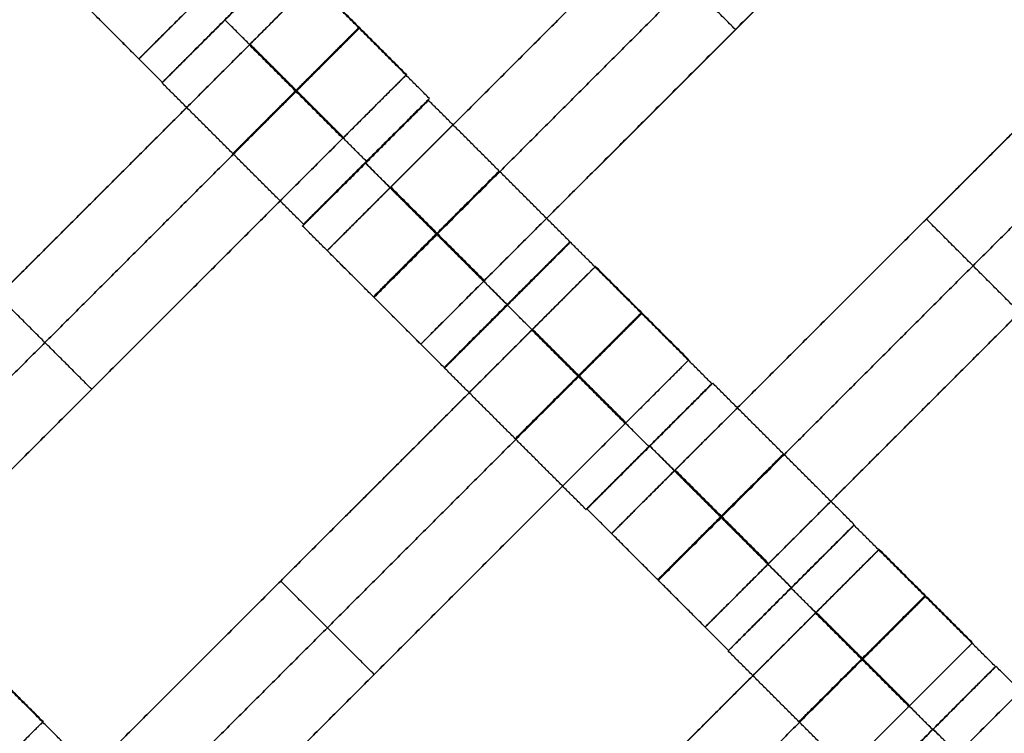
# Model space of a CAD drawing. Units: centimetres. Extents: x -754 to -180, y -149 to 327.
# Drawn here: x -390 to -379, y 43 to 51 of the extents above; entities that cross this region are included whole.
import ezdxf

# ---------------------------------------------------------------- set-up
doc = ezdxf.new("R2010")
doc.units = ezdxf.units.CM
for name, color, linetype, true_color in [('Domyslna', 7, 'Continuous', 0x000000), ('Gumy', 7, 'Continuous', 0xbf0000), ('Mata', 7, 'Continuous', 0x000000), ('Pudlo', 254, 'Continuous', 0xbebebe)]:
    doc.layers.add(name, color=color, linetype=linetype, true_color=true_color)
doc.styles.add('Arial Normalny', font='arial.ttf')
doc.dimstyles.new('TRAMPOL', dxfattribs={"dimscale": 1.1, "dimtxt": 10, "dimasz": 10, "dimexe": 5, "dimexo": 5, "dimgap": 1.1, "dimtad": 1, "dimtoh": 1, "dimdec": 0, "dimzin": 1, "dimdsep": 46, "dimtxsty": 'Arial Normalny', "dimcen": 5, "dimazin": 1, "dimtfac": 1, "dimtdec": 4, "dimtix": 1, "dimtofl": 0, "dimtmove": 1, "dimatfit": 3, "dimfxl": 10, "dimtolj": 1, "dimtzin": 1, "dimarcsym": 0})

# ---------------------------------------------------------------- blocks, each defined once
blk = doc.blocks.new('*D1')
at = {"layer": 'Defpoints', "color": 0}
for p in [(-505.31, 176.455), (-552.166, 1.461), (-330.316, 1.461)]:
    blk.add_point(p, dxfattribs=at)
at = {"layer": 'Domyslna', "color": 0, "lineweight": -2}
for p, q in [((-510.81, 176.455), (-557.666, 176.455)), ((-552.166, 165.455), (-552.166, 12.461)), ((-335.816, 1.461), (-557.666, 1.461))]:
    blk.add_line(p, q, dxfattribs=at)
at = {"layer": 'Domyslna', "color": 0}
for points in [[(-550.333, 165.455), (-553.999, 165.455), (-552.166, 176.455)], [(-553.999, 12.461), (-550.333, 12.461), (-552.166, 1.461)]]:
    blk.add_solid(points, dxfattribs=at)
at = {"layer": 'Domyslna', "color": 0, "insert": (-558.992, 88.958), "char_height": 11, "attachment_point": 5, "rotation": 90, "style": 'Arial Normalny'}
blk.add_mtext('\\A1;175', dxfattribs=at)
blk = doc.blocks.new('*D2')
at = {"layer": 'Defpoints', "color": 0}
for p in [(-504.927, 222.355), (-504.927, 176.264), (-329.742, 0.888)]:
    blk.add_point(p, dxfattribs=at)
at = {"layer": 'Domyslna', "color": 0, "lineweight": -2}
for p, q in [((-504.927, 181.764), (-504.927, 227.855)), ((-329.742, 6.388), (-329.742, 227.855)), ((-340.742, 222.355), (-493.927, 222.355))]:
    blk.add_line(p, q, dxfattribs=at)
at = {"layer": 'Domyslna', "color": 0}
for points in [[(-493.927, 224.189), (-493.927, 220.522), (-504.927, 222.355)], [(-340.742, 220.522), (-340.742, 224.189), (-329.742, 222.355)]]:
    blk.add_solid(points, dxfattribs=at)
at = {"layer": 'Domyslna', "color": 0, "insert": (-417.335, 229.181), "char_height": 11, "attachment_point": 5, "style": 'Arial Normalny'}
blk.add_mtext('\\A1;175', dxfattribs=at)
blk = doc.blocks.new('*D4')
at = {"layer": 'Defpoints', "color": 0}
for p in [(-479.507, 150.634), (-537.188, 92.844), (-355.313, 26.676)]:
    blk.add_point(p, dxfattribs=at)
at = {"layer": 'Domyslna', "color": 0, "lineweight": -2}
for p, q in [((-483.393, 146.741), (-541.073, 88.951)), ((-420.779, -23.344), (-529.402, 85.073)), ((-359.198, 22.783), (-416.878, -35.007))]:
    blk.add_line(p, q, dxfattribs=at)
at = {"layer": 'Domyslna', "color": 0}
for points in [[(-528.107, 86.371), (-530.697, 83.776), (-537.188, 92.844)], [(-422.074, -24.641), (-419.484, -22.046), (-412.993, -31.114)]]:
    blk.add_solid(points, dxfattribs=at)
at = {"layer": 'Domyslna', "color": 0, "insert": (-470.269, 35.696), "char_height": 11, "attachment_point": 5, "rotation": 315.0545, "style": 'Arial Normalny'}
blk.add_mtext('\\A1;175', dxfattribs=at)
blk = doc.blocks.new('*D6')
at = {"layer": 'Defpoints', "color": 0}
for p in [(-505.336, 326.698), (-739.771, -149.081), (-330.012, -149.081)]:
    blk.add_point(p, dxfattribs=at)
at = {"layer": 'Domyslna', "color": 0, "lineweight": -2}
for p, q in [((-510.836, 326.698), (-745.271, 326.698)), ((-739.771, 315.698), (-739.771, -138.081)), ((-335.512, -149.081), (-745.271, -149.081))]:
    blk.add_line(p, q, dxfattribs=at)
at = {"layer": 'Domyslna', "color": 0}
for points in [[(-737.937, 315.698), (-741.604, 315.698), (-739.771, 326.698)], [(-741.604, -138.081), (-737.937, -138.081), (-739.771, -149.081)]]:
    blk.add_solid(points, dxfattribs=at)
at = {"layer": 'Domyslna', "color": 0, "insert": (-746.574, 88.808), "char_height": 11, "attachment_point": 5, "rotation": 90, "style": 'Arial Normalny'}
blk.add_mtext('\\A1;475', dxfattribs=at)

msp = doc.modelspace()

# ---------------------------------------------------------------- linework, layer by layer
at = {"layer": 'Domyslna', "color": 6, "lineweight": 50, "true_color": 0xff00ff}
for centre, radius, start, end in [((-505.336, 1.227), 325.471, 0, 90), ((-330.012, 176.455), 325.536, 180.0206, 270)]:
    msp.add_arc(centre, radius, start, end, dxfattribs=at)
at = {"layer": 'Domyslna'}
msp.add_arc((-480.069, 26.414), 125, 0, 46.40834, dxfattribs=at)
at = {"layer": 'Gumy', "extrusion": (0, 0, -1)}
for centre, radius, start, end in [((480.069, 26.414, -3.75), 125.25, 133.70602, 179.88564), ((480.069, 26.414, -4), 125.5, 133.81993, 179.77173), ((355.068, 151.418, -3.75), 125.25, 270.11436, 313.4773)]:
    msp.add_arc(centre, radius, start, end, dxfattribs=at)
at = {"layer": 'Gumy', "extrusion": (1.03445e-17, 1.45665e-17, -1)}
msp.add_arc((355.068, 151.418, -4), 125.5, 270.22827, 313.36339, dxfattribs=at)
at = {"layer": 'Gumy'}
for points, weights in [([(-393.88, 116.948), (-355.069, 80), (-355.069, 26.414)], [1, 0.919106673242, 1]), ([(-393.88, 116.948, 3.5), (-355.069, 80, 3.5), (-355.069, 26.414, 3.5)], [1, 0.919106673242, 1]), ([(-393.88, 116.948, 2), (-355.069, 80, 2), (-355.069, 26.414, 2)], [1, 0.919106673242, 1]), ([(-355.068, 26.418), (-405.054, 26.418), (-441.257, 60.884)], [1, 0.928512845493, 1]), ([(-355.068, 26.418, 3.5), (-405.054, 26.418, 3.5), (-441.257, 60.884, 3.5)], [1, 0.928512845493, 1]), ([(-355.068, 26.418, 2), (-405.054, 26.418, 2), (-441.257, 60.884, 2)], [1, 0.928512845493, 1])]:
    msp.add_rational_spline(points, weights, degree=2, dxfattribs=at)
at = {"layer": 'Mata'}
for p, q in [((-381.843, 58.078, -3.603), (-388.914, 51.006, -3.603)), ((-379.728, 55.923, -3.603), (-386.799, 48.852, -3.603)), ((-378.677, 54.873, -3.603), (-385.748, 47.801, -3.603)), ((-376.533, 52.743, -3.603), (-383.604, 45.672, -3.603)), ((-387.241, 52.152, -3.6), (-388.655, 50.738, -3.6)), ((-387.238, 52.157, -3.602), (-388.651, 50.743, -3.602)), ((-386.959, 51.88, -3.603), (-394.031, 44.809, -3.603)), ((-375.483, 51.693, -3.603), (-382.554, 44.622, -3.603)), ((-387.949, 51.446, -4.6), (-387.948, 51.445, -2.6)), ((-382.213, 51.337, -4.603), (-382.213, 51.337, -2.603)), ((-385.909, 50.83, -3.603), (-392.98, 43.759, -3.603)), ((-385.651, 50.562, -3.602), (-387.065, 49.148, -3.602)), ((-385.662, 50.542, -3.6), (-387.076, 49.129, -3.6)), ((-386.369, 49.836, -4.6), (-386.368, 49.835, -2.6)), ((-386.358, 49.855, -4.602), (-386.358, 49.855, -2.602)), ((-373.351, 49.561, -3.603), (-380.423, 42.49, -3.603)), ((-380.069, 49.207, -4.603), (-380.069, 49.207, -2.603)), ((-384.072, 48.952, -3.602), (-385.485, 47.538, -3.602)), ((-384.068, 48.947, -3.6), (-385.482, 47.533, -3.6)), ((-383.786, 48.675, -3.603), (-390.857, 41.604, -3.603)), ((-384.779, 48.246, -4.602), (-384.778, 48.245, -2.602)), ((-384.775, 48.24, -4.6), (-384.775, 48.24, -2.6)), ((-382.736, 47.625, -3.603), (-389.807, 40.554, -3.603)), ((-382.478, 47.357, -3.602), (-383.892, 45.943, -3.602)), ((-382.468, 47.362, -3.6), (-383.881, 45.949, -3.6)), ((-389.445, 47.294, -4.603), (-389.445, 47.294, -2.603)), ((-383.185, 46.65, -4.602), (-383.184, 46.649, -2.602)), ((-383.175, 46.656, -4.6), (-383.174, 46.655, -2.6)), ((-380.881, 45.767, -3.6), (-382.295, 44.353, -3.6)), ((-380.878, 45.772, -3.602), (-382.291, 44.358, -3.602)), ((-380.599, 45.495, -3.603), (-387.67, 38.424, -3.603)), ((-387.322, 45.139, -4.603), (-387.322, 45.139, -2.603)), ((-381.588, 45.061, -4.6), (-381.588, 45.06, -2.6)), ((-381.585, 45.066, -4.602), (-381.584, 45.065, -2.602)), ((-379.549, 44.445, -3.603), (-386.62, 37.374, -3.603)), ((-379.291, 44.177, -3.602), (-380.705, 42.763, -3.602)), ((-379.286, 44.18, -3.6), (-380.699, 42.767, -3.6)), ((-386.272, 44.089, -4.603), (-386.272, 44.089, -2.603)), ((-389.991, 43.559, -3.603), (-397.062, 36.488, -3.603)), ((-379.993, 43.474, -4.6), (-379.992, 43.473, -2.6)), ((-379.998, 43.47, -4.602), (-379.997, 43.47, -2.602))]:
    msp.add_line(p, q, dxfattribs=at)
for points in [[(-380.442, 55.208, -4.603), (-383.263, 52.387, -4.603), (-386.084, 49.566, -4.603)], [(-386.084, 49.566, -2.603), (-383.263, 52.387, -2.603), (-380.442, 55.208, -2.603)], [(-379.917, 54.683, -4.603), (-382.738, 51.862, -4.603), (-385.559, 49.041, -4.603)], [(-385.559, 49.041, -2.603), (-382.738, 51.862, -2.603), (-379.917, 54.683, -2.603)], [(-379.392, 54.158, -4.603), (-382.213, 51.337, -4.603), (-385.034, 48.516, -4.603)], [(-385.034, 48.516, -2.603), (-382.213, 51.337, -2.603), (-379.392, 54.158, -2.603)], [(-389.806, 53.297, -4.603), (-392.627, 50.476, -4.603), (-395.448, 47.655, -4.603)], [(-395.448, 47.655, -2.603), (-392.627, 50.476, -2.603), (-389.806, 53.297, -2.603)], [(-388.651, 50.743, -3.602), (-389.446, 51.539, -3.601), (-390.242, 52.334, -3.6)], [(-382.213, 51.337, -4.603), (-382.738, 51.862, -4.603), (-383.263, 52.387, -4.603)], [(-382.213, 51.337, -2.603), (-382.738, 51.862, -2.603), (-383.263, 52.387, -2.603)], [(-385.651, 50.562, -3.602), (-386.446, 51.357, -3.601), (-387.241, 52.152, -3.6)], [(-388.914, 51.006, -3.603), (-389.44, 51.532, -3.603), (-389.965, 52.057, -3.603)], [(-377.248, 52.028, -4.603), (-380.069, 49.207, -4.603), (-382.89, 46.386, -4.603)], [(-382.89, 46.386, -2.603), (-380.069, 49.207, -2.603), (-377.248, 52.028, -2.603)], [(-385.909, 50.83, -3.603), (-386.434, 51.355, -3.603), (-386.959, 51.88, -3.603)], [(-386.358, 49.855, -4.602), (-387.153, 50.65, -4.601), (-387.949, 51.446, -4.6)], [(-386.358, 49.855, -2.602), (-387.153, 50.65, -2.601), (-387.948, 51.445, -2.6)], [(-376.723, 51.503, -4.603), (-379.544, 48.682, -4.603), (-382.365, 45.861, -4.603)], [(-382.365, 45.861, -2.603), (-379.544, 48.682, -2.603), (-376.723, 51.503, -2.603)], [(-387.674, 51.165, -4.603), (-390.495, 48.344, -4.603), (-393.316, 45.524, -4.603)], [(-393.316, 45.524, -2.603), (-390.495, 48.344, -2.603), (-387.674, 51.165, -2.603)], [(-386.624, 50.115, -4.603), (-387.149, 50.64, -4.603), (-387.674, 51.165, -4.603)], [(-386.624, 50.115, -2.603), (-387.149, 50.64, -2.603), (-387.674, 51.165, -2.603)], [(-386.62, 50.119, -4.603), (-387.145, 50.644, -4.603), (-387.67, 51.169, -4.603)], [(-386.616, 50.123, -4.603), (-387.141, 50.648, -4.603), (-387.666, 51.173, -4.603)], [(-386.616, 50.123, -2.603), (-387.141, 50.648, -2.603), (-387.666, 51.173, -2.603)], [(-376.198, 50.978, -4.603), (-379.019, 48.157, -4.603), (-381.84, 45.336, -4.603)], [(-381.84, 45.336, -2.603), (-379.019, 48.157, -2.603), (-376.198, 50.978, -2.603)], [(-387.065, 49.148, -3.602), (-387.86, 49.943, -3.601), (-388.655, 50.738, -3.6)], [(-387.149, 50.64, -4.603), (-389.97, 47.819, -4.603), (-392.791, 44.998, -4.603)], [(-392.791, 44.998, -2.603), (-389.97, 47.819, -2.603), (-387.149, 50.64, -2.603)], [(-384.072, 48.952, -3.602), (-384.867, 49.747, -3.601), (-385.662, 50.542, -3.6)], [(-386.624, 50.115, -4.603), (-389.445, 47.294, -4.603), (-392.266, 44.473, -4.603)], [(-392.266, 44.473, -2.603), (-389.445, 47.294, -2.603), (-386.624, 50.115, -2.603)], [(-384.779, 48.246, -4.602), (-385.574, 49.041, -4.601), (-386.369, 49.836, -4.6)], [(-384.778, 48.245, -2.602), (-385.573, 49.04, -2.601), (-386.368, 49.835, -2.6)], [(-385.042, 48.508, -4.603), (-385.567, 49.033, -4.603), (-386.092, 49.559, -4.603)], [(-385.042, 48.508, -2.603), (-385.567, 49.033, -2.603), (-386.092, 49.559, -2.603)], [(-385.034, 48.516, -4.603), (-385.559, 49.041, -4.603), (-386.084, 49.566, -4.603)], [(-385.034, 48.516, -2.603), (-385.559, 49.041, -2.603), (-386.084, 49.566, -2.603)], [(-385.485, 47.538, -3.602), (-386.28, 48.334, -3.601), (-387.076, 49.129, -3.6)], [(-379.019, 48.157, -4.603), (-379.544, 48.682, -4.603), (-380.069, 49.207, -4.603)], [(-379.019, 48.157, -2.603), (-379.544, 48.682, -2.603), (-380.069, 49.207, -2.603)], [(-382.478, 47.357, -3.602), (-383.273, 48.152, -3.601), (-384.068, 48.947, -3.6)], [(-385.748, 47.801, -3.603), (-386.273, 48.327, -3.603), (-386.799, 48.852, -3.603)], [(-374.066, 48.846, -4.603), (-376.887, 46.025, -4.603), (-379.708, 43.204, -4.603)], [(-379.708, 43.204, -2.603), (-376.887, 46.025, -2.603), (-374.066, 48.846, -2.603)], [(-382.736, 47.625, -3.603), (-383.261, 48.15, -3.603), (-383.786, 48.675, -3.603)], [(-389.445, 47.294, -4.603), (-389.97, 47.819, -4.603), (-390.495, 48.344, -4.603)], [(-389.445, 47.294, -2.603), (-389.97, 47.819, -2.603), (-390.495, 48.344, -2.603)], [(-383.185, 46.65, -4.602), (-383.98, 47.445, -4.601), (-384.775, 48.24, -4.6)], [(-383.184, 46.649, -2.602), (-383.979, 47.445, -2.601), (-384.775, 48.24, -2.6)], [(-384.501, 47.96, -4.603), (-387.322, 45.139, -4.603), (-390.143, 42.318, -4.603)], [(-390.143, 42.318, -2.603), (-387.322, 45.139, -2.603), (-384.501, 47.96, -2.603)], [(-383.451, 46.91, -4.603), (-383.976, 47.435, -4.603), (-384.501, 47.96, -4.603)], [(-383.451, 46.91, -2.603), (-383.976, 47.435, -2.603), (-384.501, 47.96, -2.603)], [(-383.447, 46.914, -4.603), (-383.972, 47.439, -4.603), (-384.497, 47.964, -4.603)], [(-383.443, 46.918, -4.603), (-383.968, 47.443, -4.603), (-384.493, 47.968, -4.603)], [(-383.443, 46.918, -2.603), (-383.968, 47.443, -2.603), (-384.493, 47.968, -2.603)], [(-383.892, 45.943, -3.602), (-384.687, 46.738, -3.601), (-385.482, 47.533, -3.6)], [(-383.976, 47.435, -4.603), (-386.797, 44.614, -4.603), (-389.618, 41.793, -4.603)], [(-389.618, 41.793, -2.603), (-386.797, 44.614, -2.603), (-383.976, 47.435, -2.603)], [(-380.878, 45.772, -3.602), (-381.673, 46.567, -3.601), (-382.468, 47.362, -3.6)], [(-383.451, 46.91, -4.603), (-386.272, 44.089, -4.603), (-389.092, 41.268, -4.603)], [(-389.092, 41.268, -2.603), (-386.272, 44.089, -2.603), (-383.451, 46.91, -2.603)], [(-381.585, 45.066, -4.602), (-382.38, 45.861, -4.601), (-383.175, 46.656, -4.6)], [(-381.584, 45.065, -2.602), (-382.379, 45.86, -2.601), (-383.174, 46.655, -2.6)], [(-381.847, 45.328, -4.603), (-382.373, 45.853, -4.603), (-382.898, 46.379, -4.603)], [(-381.847, 45.328, -2.603), (-382.373, 45.853, -2.603), (-382.898, 46.379, -2.603)], [(-381.84, 45.336, -4.603), (-382.365, 45.861, -4.603), (-382.89, 46.386, -4.603)], [(-381.84, 45.336, -2.603), (-382.365, 45.861, -2.603), (-382.89, 46.386, -2.603)], [(-382.291, 44.358, -3.602), (-383.086, 45.154, -3.601), (-383.881, 45.949, -3.6)], [(-379.291, 44.177, -3.602), (-380.086, 44.972, -3.601), (-380.881, 45.767, -3.6)], [(-382.554, 44.622, -3.603), (-383.079, 45.147, -3.603), (-383.604, 45.672, -3.603)], [(-379.549, 44.445, -3.603), (-380.074, 44.97, -3.603), (-380.599, 45.495, -3.603)], [(-386.272, 44.089, -4.603), (-386.797, 44.614, -4.603), (-387.322, 45.139, -4.603)], [(-386.272, 44.089, -2.603), (-386.797, 44.614, -2.603), (-387.322, 45.139, -2.603)], [(-379.998, 43.47, -4.602), (-380.793, 44.265, -4.601), (-381.588, 45.061, -4.6)], [(-379.997, 43.47, -2.602), (-380.792, 44.265, -2.601), (-381.588, 45.06, -2.6)], [(-389.733, 43.291, -3.602), (-390.528, 44.086, -3.601), (-391.323, 44.881, -3.6)], [(-381.314, 44.78, -4.603), (-384.135, 41.959, -4.603), (-386.956, 39.139, -4.603)], [(-386.956, 39.139, -2.603), (-384.135, 41.959, -2.603), (-381.314, 44.78, -2.603)], [(-380.264, 43.73, -4.603), (-380.789, 44.255, -4.603), (-381.314, 44.78, -4.603)], [(-380.264, 43.73, -2.603), (-380.789, 44.255, -2.603), (-381.314, 44.78, -2.603)], [(-380.26, 43.734, -4.603), (-380.785, 44.259, -4.603), (-381.31, 44.784, -4.603)], [(-380.256, 43.738, -4.603), (-380.781, 44.263, -4.603), (-381.306, 44.788, -4.603)], [(-380.256, 43.738, -2.603), (-380.781, 44.263, -2.603), (-381.306, 44.788, -2.603)], [(-389.991, 43.559, -3.603), (-390.516, 44.084, -3.603), (-391.041, 44.609, -3.603)], [(-380.789, 44.255, -4.603), (-383.61, 41.434, -4.603), (-386.431, 38.613, -4.603)], [(-386.431, 38.613, -2.603), (-383.61, 41.434, -2.603), (-380.789, 44.255, -2.603)], [(-380.705, 42.763, -3.602), (-381.5, 43.558, -3.601), (-382.295, 44.353, -3.6)], [(-377.696, 42.59, -3.602), (-378.491, 43.385, -3.601), (-379.286, 44.18, -3.6)], [(-380.264, 43.73, -4.603), (-383.085, 40.909, -4.603), (-385.905, 38.088, -4.603)], [(-385.905, 38.088, -2.603), (-383.085, 40.909, -2.603), (-380.264, 43.73, -2.603)], [(-378.403, 41.884, -4.602), (-379.198, 42.679, -4.601), (-379.993, 43.474, -4.6)], [(-378.402, 41.883, -2.602), (-379.197, 42.678, -2.601), (-379.992, 43.473, -2.6)]]:
    msp.add_open_spline(points, degree=2, dxfattribs=at)
for points, weights, knots in [([(-387.949, 51.446, -4.6), (-388.655, 50.739, -4.6), (-388.655, 50.738, -3.6), (-388.655, 50.738, -2.6), (-387.948, 51.445, -2.6), (-387.241, 52.152, -2.6), (-387.241, 52.152, -3.6), (-387.242, 52.152, -4.6), (-387.949, 51.446, -4.6)], [1, 0.707106781187, 1, 0.707106781187, 1, 0.707106781187, 1, 0.707106781187, 1], [-62.831863, -62.831863, -62.831863, -47.123897, -47.123897, -31.415931, -31.415931, -15.707966, -15.707966, 0, 0, 0]), ([(-387.945, 51.451, -4.602), (-388.652, 50.744, -4.602), (-388.651, 50.743, -3.602), (-388.651, 50.743, -2.602), (-387.944, 51.45, -2.602), (-387.237, 52.157, -2.602), (-387.238, 52.157, -3.602), (-387.238, 52.158, -4.602), (-387.945, 51.451, -4.602)], [1, 0.707106781187, 1, 0.707106781187, 1, 0.707106781187, 1, 0.707106781187, 1], [-62.831863, -62.831863, -62.831863, -47.123897, -47.123897, -31.415931, -31.415931, -15.707966, -15.707966, 0, 0, 0]), ([(-387.674, 51.165, -2.603), (-387.67, 51.169, -2.603), (-387.666, 51.173, -2.603), (-386.959, 51.88, -2.603), (-386.959, 51.88, -3.603), (-386.959, 51.88, -4.603), (-387.666, 51.173, -4.603)], [0.99545943481, 0.997711841715, 1, 0.707106781187, 1, 0.707106781187, 1], [-31.53865, -31.53865, -31.53865, -31.415935, -31.415935, -15.707968, -15.707968, 0, 0, 0]), ([(-388.2, 51.721, -4.603), (-388.204, 51.717, -4.603), (-388.208, 51.713, -4.603), (-388.914, 51.006, -4.603), (-388.914, 51.006, -3.603), (-388.914, 51.006, -2.603), (-388.208, 51.713, -2.603), (-388.204, 51.717, -2.603), (-388.2, 51.721, -2.603)], [0.99545943481, 0.997711841715, 1, 0.707106781187, 1, 0.707106781187, 1, 0.997711841715, 0.99545943481], [-143.013703, -143.013703, -143.013703, -142.890984, -142.890984, -127.183017, -127.183017, -111.475049, -111.475049, -111.352334, -111.352334, -111.352334]), ([(-387.153, 50.65, -4.601), (-387.86, 49.944, -4.601), (-387.86, 49.943, -3.601), (-387.859, 49.943, -2.601), (-387.153, 50.65, -2.601), (-386.446, 51.357, -2.601), (-386.446, 51.357, -3.601), (-386.447, 51.357, -4.601), (-387.153, 50.65, -4.601)], [1, 0.707106781187, 1, 0.707106781187, 1, 0.707106781187, 1, 0.707106781187, 1], [-62.831863, -62.831863, -62.831863, -47.123897, -47.123897, -31.415931, -31.415931, -15.707966, -15.707966, 0, 0, 0]), ([(-387.149, 50.64, -2.603), (-387.145, 50.644, -2.603), (-387.141, 50.648, -2.603), (-386.434, 51.355, -2.603), (-386.434, 51.355, -3.603), (-386.434, 51.355, -4.603), (-387.141, 50.648, -4.603)], [0.99545943481, 0.997711841715, 1, 0.707106781187, 1, 0.707106781187, 1], [-31.53865, -31.53865, -31.53865, -31.415935, -31.415935, -15.707968, -15.707968, 0, 0, 0]), ([(-386.624, 50.115, -2.603), (-386.62, 50.119, -2.603), (-386.616, 50.123, -2.603), (-385.909, 50.83, -2.603), (-385.909, 50.83, -3.603), (-385.909, 50.83, -4.603), (-386.616, 50.123, -4.603)], [0.99545943481, 0.997711841715, 1, 0.707106781187, 1, 0.707106781187, 1], [-31.53865, -31.53865, -31.53865, -31.415935, -31.415935, -15.707968, -15.707968, 0, 0, 0]), ([(-386.358, 49.855, -4.602), (-387.065, 49.148, -4.602), (-387.065, 49.148, -3.602), (-387.064, 49.148, -2.602), (-386.358, 49.855, -2.602), (-385.651, 50.561, -2.602), (-385.651, 50.562, -3.602), (-385.651, 50.562, -4.602), (-386.358, 49.855, -4.602)], [1, 0.707106781187, 1, 0.707106781187, 1, 0.707106781187, 1, 0.707106781187, 1], [-62.831863, -62.831863, -62.831863, -47.123897, -47.123897, -31.415931, -31.415931, -15.707966, -15.707966, 0, 0, 0]), ([(-386.369, 49.836, -4.6), (-387.076, 49.129, -4.6), (-387.076, 49.129, -3.6), (-387.075, 49.128, -2.6), (-386.368, 49.835, -2.6), (-385.661, 50.542, -2.6), (-385.662, 50.542, -3.6), (-385.662, 50.543, -4.6), (-386.369, 49.836, -4.6)], [1, 0.707106781187, 1, 0.707106781187, 1, 0.707106781187, 1, 0.707106781187, 1], [-62.831863, -62.831863, -62.831863, -47.123897, -47.123897, -31.415931, -31.415931, -15.707966, -15.707966, 0, 0, 0]), ([(-385.574, 49.041, -4.601), (-386.281, 48.334, -4.601), (-386.28, 48.334, -3.601), (-386.28, 48.333, -2.601), (-385.573, 49.04, -2.601), (-384.866, 49.747, -2.601), (-384.867, 49.747, -3.601), (-384.867, 49.748, -4.601), (-385.574, 49.041, -4.601)], [1, 0.707106781187, 1, 0.707106781187, 1, 0.707106781187, 1, 0.707106781187, 1], [-62.831863, -62.831863, -62.831863, -47.123897, -47.123897, -31.415931, -31.415931, -15.707966, -15.707966, 0, 0, 0]), ([(-386.084, 49.566, -4.603), (-386.088, 49.562, -4.603), (-386.092, 49.559, -4.603), (-386.799, 48.852, -4.603), (-386.799, 48.852, -3.603), (-386.799, 48.852, -2.603), (-386.092, 49.559, -2.603), (-386.088, 49.562, -2.603), (-386.084, 49.566, -2.603)], [0.99545943481, 0.997711841715, 1, 0.707106781187, 1, 0.707106781187, 1, 0.997711841715, 0.99545943481], [-143.013703, -143.013703, -143.013703, -142.890984, -142.890984, -127.183017, -127.183017, -111.475049, -111.475049, -111.352334, -111.352334, -111.352334]), ([(-385.559, 49.041, -4.603), (-385.563, 49.037, -4.603), (-385.567, 49.033, -4.603), (-386.273, 48.327, -4.603), (-386.273, 48.327, -3.603), (-386.273, 48.327, -2.603), (-385.567, 49.033, -2.603), (-385.563, 49.037, -2.603), (-385.559, 49.041, -2.603)], [0.99545943481, 0.997711841715, 1, 0.707106781187, 1, 0.707106781187, 1, 0.997711841715, 0.99545943481], [-143.013703, -143.013703, -143.013703, -142.890984, -142.890984, -127.183017, -127.183017, -111.475049, -111.475049, -111.352334, -111.352334, -111.352334]), ([(-384.779, 48.246, -4.602), (-385.486, 47.539, -4.602), (-385.485, 47.538, -3.602), (-385.485, 47.538, -2.602), (-384.778, 48.245, -2.602), (-384.071, 48.952, -2.602), (-384.072, 48.952, -3.602), (-384.072, 48.953, -4.602), (-384.779, 48.246, -4.602)], [1, 0.707106781187, 1, 0.707106781187, 1, 0.707106781187, 1, 0.707106781187, 1], [-62.831863, -62.831863, -62.831863, -47.123897, -47.123897, -31.415931, -31.415931, -15.707966, -15.707966, 0, 0, 0]), ([(-384.775, 48.24, -4.6), (-385.482, 47.534, -4.6), (-385.482, 47.533, -3.6), (-385.481, 47.533, -2.6), (-384.775, 48.24, -2.6), (-384.068, 48.947, -2.6), (-384.068, 48.947, -3.6), (-384.068, 48.947, -4.6), (-384.775, 48.24, -4.6)], [1, 0.707106781187, 1, 0.707106781187, 1, 0.707106781187, 1, 0.707106781187, 1], [-62.831863, -62.831863, -62.831863, -47.123897, -47.123897, -31.415931, -31.415931, -15.707966, -15.707966, 0, 0, 0]), ([(-384.501, 47.96, -2.603), (-384.497, 47.964, -2.603), (-384.493, 47.968, -2.603), (-383.786, 48.675, -2.603), (-383.786, 48.675, -3.603), (-383.786, 48.675, -4.603), (-384.493, 47.968, -4.603)], [0.99545943481, 0.997711841715, 1, 0.707106781187, 1, 0.707106781187, 1], [-31.53865, -31.53865, -31.53865, -31.415935, -31.415935, -15.707968, -15.707968, 0, 0, 0]), ([(-385.034, 48.516, -4.603), (-385.038, 48.512, -4.603), (-385.042, 48.508, -4.603), (-385.748, 47.801, -4.603), (-385.748, 47.801, -3.603), (-385.748, 47.801, -2.603), (-385.042, 48.508, -2.603), (-385.038, 48.512, -2.603), (-385.034, 48.516, -2.603)], [0.99545943481, 0.997711841715, 1, 0.707106781187, 1, 0.707106781187, 1, 0.997711841715, 0.99545943481], [-143.013703, -143.013703, -143.013703, -142.890984, -142.890984, -127.183017, -127.183017, -111.475049, -111.475049, -111.352334, -111.352334, -111.352334]), ([(-383.98, 47.445, -4.601), (-384.687, 46.738, -4.601), (-384.687, 46.738, -3.601), (-384.686, 46.738, -2.601), (-383.979, 47.445, -2.601), (-383.273, 48.151, -2.601), (-383.273, 48.152, -3.601), (-383.273, 48.152, -4.601), (-383.98, 47.445, -4.601)], [1, 0.707106781187, 1, 0.707106781187, 1, 0.707106781187, 1, 0.707106781187, 1], [-62.831863, -62.831863, -62.831863, -47.123897, -47.123897, -31.415931, -31.415931, -15.707966, -15.707966, 0, 0, 0]), ([(-383.976, 47.435, -2.603), (-383.972, 47.439, -2.603), (-383.968, 47.443, -2.603), (-383.261, 48.15, -2.603), (-383.261, 48.15, -3.603), (-383.261, 48.15, -4.603), (-383.968, 47.443, -4.603)], [0.99545943481, 0.997711841715, 1, 0.707106781187, 1, 0.707106781187, 1], [-31.53865, -31.53865, -31.53865, -31.415935, -31.415935, -15.707968, -15.707968, 0, 0, 0]), ([(-383.451, 46.91, -2.603), (-383.447, 46.914, -2.603), (-383.443, 46.918, -2.603), (-382.736, 47.625, -2.603), (-382.736, 47.625, -3.603), (-382.736, 47.625, -4.603), (-383.443, 46.918, -4.603)], [0.99545943481, 0.997711841715, 1, 0.707106781187, 1, 0.707106781187, 1], [-31.53865, -31.53865, -31.53865, -31.415935, -31.415935, -15.707968, -15.707968, 0, 0, 0]), ([(-383.185, 46.65, -4.602), (-383.892, 45.943, -4.602), (-383.892, 45.943, -3.602), (-383.891, 45.943, -2.602), (-383.184, 46.649, -2.602), (-382.477, 47.356, -2.602), (-382.478, 47.357, -3.602), (-382.478, 47.357, -4.602), (-383.185, 46.65, -4.602)], [1, 0.707106781187, 1, 0.707106781187, 1, 0.707106781187, 1, 0.707106781187, 1], [-62.831863, -62.831863, -62.831863, -47.123897, -47.123897, -31.415931, -31.415931, -15.707966, -15.707966, 0, 0, 0]), ([(-383.175, 46.656, -4.6), (-383.882, 45.949, -4.6), (-383.881, 45.949, -3.6), (-383.881, 45.948, -2.6), (-383.174, 46.655, -2.6), (-382.467, 47.362, -2.6), (-382.468, 47.362, -3.6), (-382.468, 47.363, -4.6), (-383.175, 46.656, -4.6)], [1, 0.707106781187, 1, 0.707106781187, 1, 0.707106781187, 1, 0.707106781187, 1], [-62.831863, -62.831863, -62.831863, -47.123897, -47.123897, -31.415931, -31.415931, -15.707966, -15.707966, 0, 0, 0]), ([(-382.38, 45.861, -4.601), (-383.087, 45.154, -4.601), (-383.086, 45.154, -3.601), (-383.086, 45.153, -2.601), (-382.379, 45.86, -2.601), (-381.672, 46.567, -2.601), (-381.673, 46.567, -3.601), (-381.673, 46.568, -4.601), (-382.38, 45.861, -4.601)], [1, 0.707106781187, 1, 0.707106781187, 1, 0.707106781187, 1, 0.707106781187, 1], [-62.831863, -62.831863, -62.831863, -47.123897, -47.123897, -31.415931, -31.415931, -15.707966, -15.707966, 0, 0, 0]), ([(-382.89, 46.386, -4.603), (-382.894, 46.383, -4.603), (-382.898, 46.379, -4.603), (-383.604, 45.672, -4.603), (-383.604, 45.672, -3.603), (-383.604, 45.672, -2.603), (-382.898, 46.379, -2.603), (-382.894, 46.383, -2.603), (-382.89, 46.386, -2.603)], [0.99545943481, 0.997711841715, 1, 0.707106781187, 1, 0.707106781187, 1, 0.997711841715, 0.99545943481], [-143.013703, -143.013703, -143.013703, -142.890984, -142.890984, -127.183017, -127.183017, -111.475049, -111.475049, -111.352334, -111.352334, -111.352334]), ([(-382.365, 45.861, -4.603), (-382.369, 45.857, -4.603), (-382.373, 45.853, -4.603), (-383.079, 45.147, -4.603), (-383.079, 45.147, -3.603), (-383.079, 45.147, -2.603), (-382.373, 45.853, -2.603), (-382.369, 45.857, -2.603), (-382.365, 45.861, -2.603)], [0.99545943481, 0.997711841715, 1, 0.707106781187, 1, 0.707106781187, 1, 0.997711841715, 0.99545943481], [-143.013703, -143.013703, -143.013703, -142.890984, -142.890984, -127.183017, -127.183017, -111.475049, -111.475049, -111.352334, -111.352334, -111.352334]), ([(-381.588, 45.061, -4.6), (-382.295, 44.354, -4.6), (-382.295, 44.353, -3.6), (-382.294, 44.353, -2.6), (-381.588, 45.06, -2.6), (-380.881, 45.767, -2.6), (-380.881, 45.767, -3.6), (-380.881, 45.767, -4.6), (-381.588, 45.061, -4.6)], [1, 0.707106781187, 1, 0.707106781187, 1, 0.707106781187, 1, 0.707106781187, 1], [-62.831863, -62.831863, -62.831863, -47.123897, -47.123897, -31.415931, -31.415931, -15.707966, -15.707966, 0, 0, 0]), ([(-381.585, 45.066, -4.602), (-382.292, 44.359, -4.602), (-382.291, 44.358, -3.602), (-382.291, 44.358, -2.602), (-381.584, 45.065, -2.602), (-380.877, 45.772, -2.602), (-380.878, 45.772, -3.602), (-380.878, 45.773, -4.602), (-381.585, 45.066, -4.602)], [1, 0.707106781187, 1, 0.707106781187, 1, 0.707106781187, 1, 0.707106781187, 1], [-62.831863, -62.831863, -62.831863, -47.123897, -47.123897, -31.415931, -31.415931, -15.707966, -15.707966, 0, 0, 0]), ([(-381.314, 44.78, -2.603), (-381.31, 44.784, -2.603), (-381.306, 44.788, -2.603), (-380.599, 45.495, -2.603), (-380.599, 45.495, -3.603), (-380.599, 45.495, -4.603), (-381.306, 44.788, -4.603)], [0.99545943481, 0.997711841715, 1, 0.707106781187, 1, 0.707106781187, 1], [-31.53865, -31.53865, -31.53865, -31.415935, -31.415935, -15.707968, -15.707968, 0, 0, 0]), ([(-381.84, 45.336, -4.603), (-381.843, 45.332, -4.603), (-381.847, 45.328, -4.603), (-382.554, 44.622, -4.603), (-382.554, 44.622, -3.603), (-382.554, 44.622, -2.603), (-381.847, 45.328, -2.603), (-381.843, 45.332, -2.603), (-381.84, 45.336, -2.603)], [0.99545943481, 0.997711841715, 1, 0.707106781187, 1, 0.707106781187, 1, 0.997711841715, 0.99545943481], [-143.013703, -143.013703, -143.013703, -142.890984, -142.890984, -127.183017, -127.183017, -111.475049, -111.475049, -111.352334, -111.352334, -111.352334]), ([(-380.793, 44.265, -4.601), (-381.5, 43.559, -4.601), (-381.5, 43.558, -3.601), (-381.499, 43.558, -2.601), (-380.792, 44.265, -2.601), (-380.086, 44.972, -2.601), (-380.086, 44.972, -3.601), (-380.086, 44.972, -4.601), (-380.793, 44.265, -4.601)], [1, 0.707106781187, 1, 0.707106781187, 1, 0.707106781187, 1, 0.707106781187, 1], [-62.831863, -62.831863, -62.831863, -47.123897, -47.123897, -31.415931, -31.415931, -15.707966, -15.707966, 0, 0, 0]), ([(-380.789, 44.255, -2.603), (-380.785, 44.259, -2.603), (-380.781, 44.263, -2.603), (-380.074, 44.97, -2.603), (-380.074, 44.97, -3.603), (-380.074, 44.97, -4.603), (-380.781, 44.263, -4.603)], [0.99545943481, 0.997711841715, 1, 0.707106781187, 1, 0.707106781187, 1], [-31.53865, -31.53865, -31.53865, -31.415935, -31.415935, -15.707968, -15.707968, 0, 0, 0]), ([(-380.264, 43.73, -2.603), (-380.26, 43.734, -2.603), (-380.256, 43.738, -2.603), (-379.549, 44.445, -2.603), (-379.549, 44.445, -3.603), (-379.549, 44.445, -4.603), (-380.256, 43.738, -4.603)], [0.99545943481, 0.997711841715, 1, 0.707106781187, 1, 0.707106781187, 1], [-31.53865, -31.53865, -31.53865, -31.415935, -31.415935, -15.707968, -15.707968, 0, 0, 0]), ([(-379.998, 43.47, -4.602), (-380.705, 42.763, -4.602), (-380.705, 42.763, -3.602), (-380.704, 42.763, -2.602), (-379.997, 43.47, -2.602), (-379.291, 44.176, -2.602), (-379.291, 44.177, -3.602), (-379.291, 44.177, -4.602), (-379.998, 43.47, -4.602)], [1, 0.707106781187, 1, 0.707106781187, 1, 0.707106781187, 1, 0.707106781187, 1], [-62.831863, -62.831863, -62.831863, -47.123897, -47.123897, -31.415931, -31.415931, -15.707966, -15.707966, 0, 0, 0]), ([(-379.993, 43.474, -4.6), (-380.7, 42.767, -4.6), (-380.699, 42.767, -3.6), (-380.699, 42.766, -2.6), (-379.992, 43.473, -2.6), (-379.285, 44.18, -2.6), (-379.286, 44.18, -3.6), (-379.286, 44.181, -4.6), (-379.993, 43.474, -4.6)], [1, 0.707106781187, 1, 0.707106781187, 1, 0.707106781187, 1, 0.707106781187, 1], [-62.831863, -62.831863, -62.831863, -47.123897, -47.123897, -31.415931, -31.415931, -15.707966, -15.707966, 0, 0, 0]), ([(-390.706, 42.844, -2.603), (-390.702, 42.848, -2.603), (-390.698, 42.852, -2.603), (-389.991, 43.559, -2.603), (-389.991, 43.559, -3.603), (-389.991, 43.559, -4.603), (-390.698, 42.852, -4.603)], [0.99545943481, 0.997711841715, 1, 0.707106781187, 1, 0.707106781187, 1], [-31.53865, -31.53865, -31.53865, -31.415935, -31.415935, -15.707968, -15.707968, 0, 0, 0])]:
    msp.add_rational_spline(points, weights, degree=2, knots=knots, dxfattribs=at)
for points in [[(-387.666, 51.173, -4.603), (-387.67, 51.169, -4.603), (-387.674, 51.165, -4.603)], [(-387.141, 50.648, -4.603), (-387.145, 50.644, -4.603), (-387.149, 50.64, -4.603)], [(-386.616, 50.123, -4.603), (-386.62, 50.119, -4.603), (-386.624, 50.115, -4.603)], [(-384.493, 47.968, -4.603), (-384.497, 47.964, -4.603), (-384.501, 47.96, -4.603)], [(-383.968, 47.443, -4.603), (-383.972, 47.439, -4.603), (-383.976, 47.435, -4.603)], [(-383.443, 46.918, -4.603), (-383.447, 46.914, -4.603), (-383.451, 46.91, -4.603)], [(-381.306, 44.788, -4.603), (-381.31, 44.784, -4.603), (-381.314, 44.78, -4.603)], [(-380.781, 44.263, -4.603), (-380.785, 44.259, -4.603), (-380.789, 44.255, -4.603)], [(-380.256, 43.738, -4.603), (-380.26, 43.734, -4.603), (-380.264, 43.73, -4.603)]]:
    msp.add_rational_spline(points, [1, 0.997711841715, 0.99545943481], degree=2, dxfattribs=at)
at = {"layer": 'Pudlo'}
for points, knots in [([(-330.068, 25.765, -36.126), (-329.862, 88.219, -36.126), (-374.008, 132.397, -36.126), (-418.154, 176.575, -36.126), (-480.609, 176.414, -36.126)], [49.90524, 49.90524, 49.90524, 168.277614, 168.277614, 286.649987, 286.649987, 286.649987]), ([(-330.068, 25.765, -0.126), (-329.862, 88.219, -0.126), (-374.008, 132.397, -0.126), (-418.154, 176.575, -0.126), (-480.609, 176.414, -0.126)], [49.90524, 49.90524, 49.90524, 168.277614, 168.277614, 286.649987, 286.649987, 286.649987]), ([(-330.068, 25.765, -18.126), (-329.862, 88.219, -18.126), (-374.008, 132.397, -18.126), (-418.154, 176.575, -18.126), (-480.609, 176.414, -18.126)], [49.90524, 49.90524, 49.90524, 168.277614, 168.277614, 286.649987, 286.649987, 286.649987]), ([(-505.336, 151.127, -36.126), (-505.695, 89.268, -36.126), (-461.549, 45.09, -36.126), (-417.403, 0.912, -36.126), (-355.336, 1.128, -36.126)], [-236.744747, -236.744747, -236.744747, -118.372373, -118.372373, 0, 0, 0]), ([(-505.336, 151.127, -0.126), (-505.695, 89.268, -0.126), (-461.549, 45.09, -0.126), (-417.403, 0.912, -0.126), (-355.336, 1.128, -0.126)], [-236.744747, -236.744747, -236.744747, -118.372373, -118.372373, 0, 0, 0]), ([(-505.336, 151.127, -18.126), (-505.695, 89.268, -18.126), (-461.549, 45.09, -18.126), (-417.403, 0.912, -18.126), (-355.336, 1.128, -18.126)], [-236.744747, -236.744747, -236.744747, -118.372373, -118.372373, 0, 0, 0])]:
    msp.add_rational_spline(points, [1, 0.923315874827, 1, 0.923315874827, 1], degree=2, knots=knots, dxfattribs=at)

# ---------------------------------------------------------------- dimensions: what is measured, and where the dimension line sits
at = {"layer": 'Domyslna', "color": 6, "true_color": 0xff00ff}
dim = msp.add_linear_dim(base=(-739.771, -149.081), p1=(-505.336, 326.698), p2=(-330.012, -149.081), angle=90, text='475', dimstyle='TRAMPOL', override={"dimscale": 1.1, "dimtxt": 10, "dimasz": 10, "dimexe": 5, "dimexo": 5, "dimgap": 1.1, "dimtad": 1, "dimtih": 0, "dimtoh": 0, "dimdec": 0, "dimzin": 1, "dimtxsty": 'Arial Normalny', "dimsah": 0, "dimcen": 5, "dimadec": 2, "dimazin": 1, "dimtix": 0, "dimtmove": 0, "dimfxl": 10, "dimtzin": 1}, dxfattribs=at)
dim.commit()
dim.dimension.update_dxf_attribs({"geometry": '*D6', "text_midpoint": (-746.574, 88.808)})
at = {"layer": 'Domyslna'}
dim = msp.add_linear_dim(base=(-504.927, 222.355), p1=(-329.742, 0.888), p2=(-504.927, 176.264), dimstyle='TRAMPOL', override={"dimscale": 1.1, "dimtxt": 10, "dimasz": 10, "dimexe": 5, "dimexo": 5, "dimgap": 1.1, "dimtad": 1, "dimtih": 0, "dimtoh": 0, "dimdec": 0, "dimzin": 1, "dimtxsty": 'Arial Normalny', "dimsah": 0, "dimcen": 5, "dimadec": 2, "dimazin": 1, "dimtix": 0, "dimtmove": 0, "dimfxl": 10, "dimtzin": 1}, dxfattribs=at)
dim.commit()
dim.dimension.update_dxf_attribs({"geometry": '*D2', "text_midpoint": (-417.335, 229.181)})
for base, p1, p2, angle, picture, middle in [((-552.166, 1.461), (-505.31, 176.455), (-330.316, 1.461), 90, '*D1', (-558.992, 88.958)), ((-537.188, 92.844), (-355.313, 26.676), (-479.507, 150.634), 315.0545, '*D4', (-470.269, 35.696))]:
    dim = msp.add_linear_dim(base=base, p1=p1, p2=p2, angle=angle, dimstyle='TRAMPOL', override={"dimscale": 1.1, "dimtxt": 10, "dimasz": 10, "dimexe": 5, "dimexo": 5, "dimgap": 1.1, "dimtad": 1, "dimtih": 0, "dimtoh": 0, "dimdec": 0, "dimzin": 1, "dimtxsty": 'Arial Normalny', "dimsah": 0, "dimcen": 5, "dimadec": 2, "dimazin": 1, "dimtix": 0, "dimtmove": 0, "dimfxl": 10, "dimtzin": 1}, dxfattribs=at)
    dim.commit()
    dim.dimension.update_dxf_attribs({"geometry": picture, "text_midpoint": middle})

doc.saveas('drawing.dxf')
